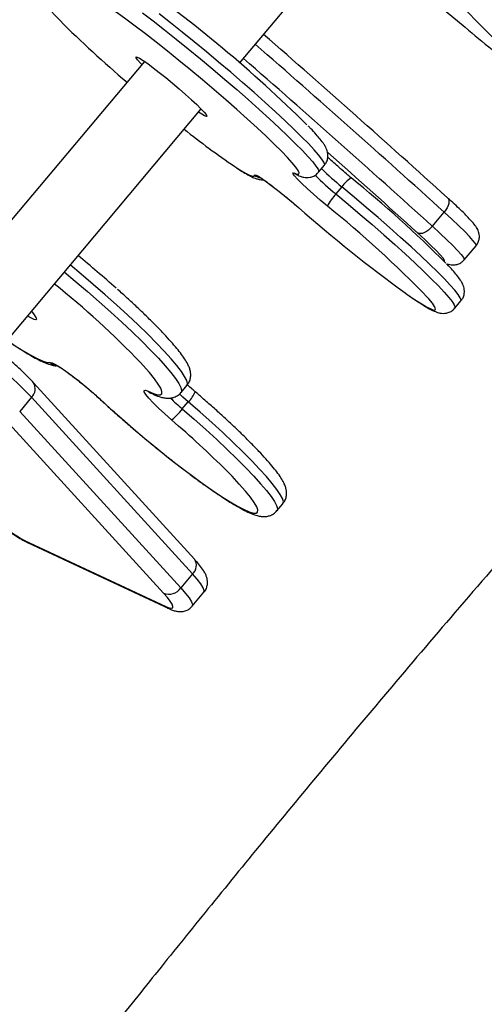
# Model space of a CAD drawing. Units: millimetres. Extents: x -5353 to 376039, y -3372 to 6695.
# Drawn here: x -3157 to -3056, y 2767 to 2980 of the extents above; entities that cross this region are included whole.
import ezdxf

# ---------------------------------------------------------------- set-up
doc = ezdxf.new("R2010")
doc.units = ezdxf.units.MM
doc.layers.add('Toestel 2D', color=7, linetype='Continuous', lineweight=20)
doc.layers.add('VP-EQ', color=7, linetype='Continuous', true_color=0x8a3492)

# ---------------------------------------------------------------- blocks, each defined once
blk = doc.blocks.new('rb12462')
at = {"layer": 'VP-EQ', "color": 0, "linetype": 'Continuous', "lineweight": 25}
for p, q in [((2261.547, 82.899), (2264.073, 85.909)), ((2259.489, 82.935), (2255.043, 77.637)), ((2256.331, 76.683), (2260.714, 81.906)), ((2263.254, 80.536), (2263.382, 80.689)), ((2263.76, 80.221), (2263.631, 80.068)), ((2265.714, 79.37), (2265.97, 79.676)), ((2266.403, 78.642), (2266.659, 78.948)), ((2266.204, 77.6), (2266.332, 77.753)), ((2260.571, 72.168), (2257.088, 75.987)), ((2260.281, 75.775), (2260.409, 75.928)), ((2257.047, 75.671), (2256.792, 75.367)), ((2260.53, 71.852), (2257.047, 75.671)), ((2258.515, 75.643), (2258.528, 75.634)), ((2259.624, 75.763), (2259.634, 75.758)), ((2260.308, 75.418), (2260.436, 75.57)), ((2259.903, 71.435), (2256.421, 75.253)), ((2256.792, 75.367), (2260.275, 71.549)), ((2262.354, 73.216), (2262.482, 73.369)), ((2256.899, 72.574), (2259.955, 71.146)), ((2256.963, 72.53), (2260.019, 71.102)), ((2260.53, 71.852), (2260.275, 71.549)), ((2260.522, 71.154), (2260.777, 71.457))]:
    blk.add_line(p, q, dxfattribs=at)
at = {"layer": 'VP-EQ', "color": 0, "linetype": 'Continuous', "lineweight": 25, "flags": 128}
for points in [[(2263.942, 85.753), (2263.952, 85.744), (2264.776, 85.053), (2265.6, 84.362), (2266.424, 83.673)], [(2259.447, 83.987), (2259.68, 83.808), (2259.925, 83.617), (2260.178, 83.415), (2260.438, 83.205), (2260.702, 82.988), (2260.966, 82.767), (2261.228, 82.545), (2261.484, 82.324), (2261.732, 82.107), (2261.969, 81.895), (2262.193, 81.692), (2262.401, 81.499), (2262.59, 81.318), (2262.759, 81.153), (2262.906, 81.004), (2263.029, 80.872), (2263.127, 80.761), (2263.198, 80.67), (2263.242, 80.601), (2263.259, 80.555), (2263.254, 80.536)], [(2263.382, 80.689), (2263.387, 80.708), (2263.37, 80.754), (2263.326, 80.823), (2263.255, 80.914), (2263.157, 81.025), (2263.034, 81.156), (2262.887, 81.306), (2262.718, 81.471), (2262.529, 81.651), (2262.321, 81.844), (2262.098, 82.048), (2261.86, 82.259), (2261.612, 82.477), (2261.356, 82.698), (2261.094, 82.92), (2260.83, 83.141), (2260.567, 83.358), (2260.307, 83.568), (2260.053, 83.77), (2259.808, 83.961)], [(2257.416, 84.257), (2257.353, 84.279), (2257.318, 84.277), (2257.311, 84.251), (2257.333, 84.201), (2257.384, 84.128), (2257.462, 84.033), (2257.567, 83.917), (2257.658, 83.822)], [(2262.636, 80.796), (2262.58, 80.857), (2262.45, 80.992), (2262.296, 81.146), (2262.12, 81.315), (2261.925, 81.497), (2261.712, 81.692), (2261.485, 81.895), (2261.246, 82.105), (2260.999, 82.318), (2260.746, 82.533), (2260.491, 82.746), (2260.236, 82.955), (2259.986, 83.157), (2259.742, 83.35), (2259.509, 83.531), (2259.289, 83.698), (2259.085, 83.849), (2258.899, 83.981), (2258.734, 84.094), (2258.592, 84.186), (2258.563, 84.204)], [(2259.432, 82.868), (2259.398, 82.904), (2259.341, 82.967), (2259.311, 83.01), (2259.308, 83.031), (2259.333, 83.028), (2259.385, 83.002), (2259.461, 82.953), (2259.56, 82.885), (2259.677, 82.798), (2259.809, 82.696), (2259.95, 82.583), (2260.095, 82.464), (2260.24, 82.341), (2260.379, 82.22), (2260.507, 82.105), (2260.619, 82), (2260.711, 81.91), (2260.78, 81.836), (2260.824, 81.783), (2260.841, 81.751), (2260.829, 81.742), (2260.791, 81.757), (2260.727, 81.794), (2260.658, 81.839)], [(2262.731, 80.517), (2262.794, 80.495), (2262.829, 80.497), (2262.835, 80.523), (2262.813, 80.573), (2262.763, 80.646), (2262.685, 80.741), (2262.636, 80.796)], [(2261.442, 80.66), (2261.554, 80.588), (2261.672, 80.518), (2261.763, 80.472), (2261.827, 80.449), (2261.863, 80.45), (2261.871, 80.475)], [(2261.871, 80.475), (2261.883, 80.484), (2261.927, 80.466), (2262.001, 80.421), (2262.102, 80.351), (2262.225, 80.261), (2262.364, 80.153), (2262.514, 80.032), (2262.668, 79.904), (2262.819, 79.775)], [(2263.445, 79.805), (2263.292, 79.934), (2263.144, 80.062), (2263.009, 80.184), (2262.893, 80.293), (2262.801, 80.385), (2262.736, 80.456), (2262.702, 80.503), (2262.7, 80.524), (2262.731, 80.517)], [(2262.802, 80.471), (2262.777, 80.484), (2262.731, 80.517)], [(2263.631, 80.068), (2263.895, 79.848), (2264.157, 79.626), (2264.414, 79.404), (2264.663, 79.186), (2264.901, 78.974), (2265.126, 78.77), (2265.335, 78.576), (2265.526, 78.395), (2265.697, 78.228), (2265.845, 78.078), (2265.97, 77.945), (2266.07, 77.832), (2266.143, 77.74), (2266.189, 77.669), (2266.208, 77.621), (2266.204, 77.6)], [(2266.332, 77.753), (2266.336, 77.774), (2266.318, 77.822), (2266.271, 77.892), (2266.198, 77.985), (2266.098, 78.098), (2265.974, 78.23), (2265.825, 78.381), (2265.654, 78.548), (2265.463, 78.729), (2265.254, 78.923), (2265.029, 79.127), (2264.791, 79.339), (2264.542, 79.557), (2264.286, 79.778), (2264.024, 80), (2263.76, 80.221)], [(2266.036, 79.989), (2266.057, 79.968), (2266.07, 79.939), (2266.074, 79.903), (2266.069, 79.862), (2266.056, 79.817), (2266.034, 79.77), (2266.005, 79.722), (2265.97, 79.676)], [(2266.659, 78.948), (2266.661, 78.961), (2266.641, 79.001), (2266.593, 79.064), (2266.516, 79.15), (2266.414, 79.256), (2266.287, 79.381), (2266.138, 79.521), (2265.97, 79.676)], [(2265.714, 79.37), (2265.674, 79.327), (2265.63, 79.288), (2265.586, 79.257), (2265.541, 79.232), (2265.498, 79.216), (2265.458, 79.21), (2265.423, 79.212), (2265.395, 79.224)], [(2265.975, 78.603), (2265.98, 78.605), (2265.978, 78.63), (2265.946, 78.678), (2265.885, 78.749), (2265.798, 78.842), (2265.685, 78.953), (2265.55, 79.082), (2265.395, 79.224)], [(2265.714, 79.37), (2265.882, 79.216), (2266.03, 79.075), (2266.157, 78.95), (2266.26, 78.844), (2266.336, 78.759), (2266.385, 78.695), (2266.405, 78.655), (2266.403, 78.642)], [(2257.755, 78.38), (2257.994, 78.182), (2258.256, 77.96), (2258.513, 77.736), (2258.762, 77.515), (2259, 77.297), (2259.224, 77.086), (2259.432, 76.883), (2259.622, 76.692), (2259.792, 76.514), (2259.939, 76.35), (2260.062, 76.204), (2260.16, 76.076), (2260.232, 75.968), (2260.276, 75.882), (2260.293, 75.817), (2260.281, 75.775), (2260.281, 75.775)], [(2260.409, 75.928), (2260.409, 75.928), (2260.42, 75.969), (2260.404, 76.034), (2260.359, 76.121), (2260.288, 76.228), (2260.19, 76.356), (2260.067, 76.503), (2259.919, 76.666), (2259.75, 76.844), (2259.56, 77.035), (2259.352, 77.238), (2259.127, 77.449), (2258.889, 77.667), (2258.641, 77.889), (2258.384, 78.112), (2258.121, 78.334), (2257.883, 78.532)], [(2265.126, 77.928), (2265.165, 77.9), (2265.329, 77.787), (2265.471, 77.696), (2265.588, 77.627), (2265.679, 77.581), (2265.742, 77.558), (2265.778, 77.56), (2265.785, 77.586), (2265.764, 77.635), (2265.714, 77.708), (2265.636, 77.802), (2265.612, 77.83)], [(2256.961, 77.433), (2257.025, 77.396), (2257.096, 77.362), (2257.142, 77.351), (2257.161, 77.364), (2257.152, 77.399), (2257.115, 77.457), (2257.052, 77.533), (2257.049, 77.538)], [(2256.519, 76.907), (2256.698, 76.787), (2256.882, 76.67), (2257.045, 76.575), (2257.184, 76.502), (2257.299, 76.452), (2257.387, 76.426), (2257.448, 76.423)], [(2257.448, 76.423), (2257.492, 76.416), (2257.567, 76.381), (2257.667, 76.321), (2257.79, 76.238), (2257.93, 76.135), (2258.081, 76.018), (2258.235, 75.892), (2258.386, 75.762), (2258.528, 75.634)], [(2259.573, 75.8), (2259.686, 75.751), (2259.774, 75.726), (2259.833, 75.725), (2259.865, 75.748), (2259.868, 75.795), (2259.842, 75.865), (2259.789, 75.957), (2259.707, 76.071), (2259.599, 76.204), (2259.465, 76.356), (2259.406, 76.42)], [(2260.075, 75.181), (2259.927, 75.31), (2259.792, 75.436), (2259.675, 75.551), (2259.582, 75.651), (2259.517, 75.731), (2259.482, 75.788), (2259.481, 75.82), (2259.511, 75.824), (2259.573, 75.8)], [(2259.573, 75.8), (2259.615, 75.768), (2259.634, 75.758)], [(2258.528, 75.634), (2258.757, 75.424), (2258.998, 75.21), (2259.247, 74.994), (2259.501, 74.779), (2259.757, 74.568), (2260.012, 74.364), (2260.262, 74.169), (2260.505, 73.986), (2260.737, 73.816), (2260.956, 73.662), (2261.158, 73.527), (2261.341, 73.41), (2261.504, 73.315), (2261.643, 73.243), (2261.757, 73.193), (2261.845, 73.167), (2261.905, 73.166), (2261.937, 73.188), (2261.941, 73.235), (2261.916, 73.304), (2261.862, 73.396), (2261.781, 73.51), (2261.674, 73.643), (2261.54, 73.794), (2261.384, 73.962), (2261.269, 74.079)], [(2260.436, 75.57), (2260.323, 75.67), (2260.245, 75.742)], [(2260.308, 75.418), (2260.566, 75.195), (2260.816, 74.973), (2261.054, 74.755), (2261.28, 74.543), (2261.489, 74.34), (2261.681, 74.147), (2261.852, 73.968), (2262.001, 73.803), (2262.126, 73.656), (2262.226, 73.527), (2262.3, 73.417), (2262.346, 73.329), (2262.365, 73.263), (2262.356, 73.219), (2262.354, 73.217)], [(2262.482, 73.369), (2262.484, 73.371), (2262.493, 73.415), (2262.474, 73.481), (2262.427, 73.569), (2262.354, 73.679), (2262.254, 73.808), (2262.129, 73.956), (2261.98, 74.12), (2261.809, 74.299), (2261.617, 74.492), (2261.408, 74.695), (2261.182, 74.907), (2260.943, 75.125), (2260.694, 75.347), (2260.436, 75.57)], [(2256.963, 72.53), (2256.94, 72.542), (2256.899, 72.574)], [(2260.777, 71.457), (2260.777, 71.458), (2260.783, 71.494), (2260.76, 71.554), (2260.709, 71.635), (2260.632, 71.735), (2260.53, 71.852)], [(2260.275, 71.549), (2260.377, 71.431), (2260.454, 71.331), (2260.505, 71.25), (2260.528, 71.191), (2260.522, 71.154), (2260.522, 71.154)], [(2259.955, 71.146), (2260.025, 71.118), (2260.074, 71.109), (2260.101, 71.119), (2260.106, 71.149), (2260.088, 71.196), (2260.047, 71.261), (2259.985, 71.341), (2259.903, 71.435)], [(2259.955, 71.146), (2259.996, 71.114), (2260.019, 71.102)]]:
    blk.add_lwpolyline(points, dxfattribs=at)
at = {"layer": 'VP-EQ', "color": 0, "linetype": 'Continuous', "lineweight": 25}
for centre, radius, start, end in [((2236.257, 53.81), 42.716, 43.1545, 47.8844), ((2242.091, 60.383), 29.763, 45.3637, 54.8671), ((2274.166, 100.34), 23.353, 225.0175, 229.864), ((2280.682, 100.359), 21.949, 229.4883, 233.4266), ((2077.952, -127.678), 280.181, 47.8327, 48.91894), ((2072.164, -134.378), 288.755, 47.84199, 48.92587), ((2075.003, -131.2), 284.095, 47.8331, 48.93476), ((2270.738, 94.384), 16.576, 231.1806, 235.8861), ((2089.695, -114.646), 261.641, 47.81476, 48.38558), ((2267.313, 84.616), 5.652, 225.0561, 231.0437), ((2262.062, 80.707), 0.3, 230.393, 258.1309), ((2267.229, 84.506), 5.713, 224.8695, 230.9731), ((2264.316, 79.855), 0.666, 122.5254, 146.6916), ((2247.367, 59.958), 26.341, 44.955, 50.9595), ((2264.445, 79.294), 1.123, 136.4207, 152.907), ((2283.922, 103.757), 31.944, 228.6543, 233.9567), ((2248.284, 61.001), 24.155, 44.1634, 51.1224), ((2241.876, 58.931), 25.57, 48.319, 50.7563), ((2244.984, 62.516), 20.033, 43.9536, 51.184), ((2250.138, 69.102), 9.533, 43.558, 54.0445), ((2257.642, 76.649), 0.297, 229.3786, 258.8973), ((2256.888, 75.852), 0.241, 311.1964, 33.9247), ((2263.089, 78.697), 4.299, 224.9607, 229.6997), ((2260.072, 75.979), 0.548, 311.7278, 339.7657), ((2259.308, 76.17), 1.252, 307.7801, 323.0732), ((2247.289, 60.111), 19.762, 44.9747, 49.6868), ((2259.601, 77.357), 5.493, 227.3911, 240.5403), ((2260.371, 72.034), 0.241, 311.1942, 33.9264), ((2260.018, 71.723), 0.311, 248.332, 325.7496)]:
    blk.add_arc(centre, radius, start, end, dxfattribs=at)
for points, knots in [([(2307.372, 118.579), (2307.261, 118.442), (2306.992, 118.112), (2306.634, 117.672), (2306.305, 117.268), (2306.072, 116.98), (2305.89, 116.757), (2305.768, 116.607), (2305.673, 116.49), (2305.567, 116.359), (2305.419, 116.177), (2305.204, 115.913), (2304.915, 115.558), (2304.543, 115.1), (2304.102, 114.556), (2303.593, 113.928), (2303, 113.197), (2302.338, 112.38), (2301.638, 111.514), (2300.943, 110.655), (2300.272, 109.824), (2299.625, 109.023), (2298.892, 108.113), (2298.084, 107.109), (2297.213, 106.026), (2296.383, 104.992), (2295.588, 103.999), (2294.814, 103.039), (2294.07, 102.122), (2293.349, 101.245), (2292.679, 100.433), (2292.064, 99.694), (2291.518, 99.04), (2291.027, 98.455), (2290.654, 98.013), (2290.385, 97.694), (2290.204, 97.481), (2290.035, 97.282), (2289.865, 97.083), (2289.674, 96.86), (2289.443, 96.59), (2289.154, 96.254), (2288.797, 95.842), (2288.372, 95.353), (2287.895, 94.809), (2287.395, 94.242), (2286.815, 93.59), (2286.179, 92.879), (2285.494, 92.122), (2284.837, 91.399), (2284.2, 90.703), (2283.558, 90.006), (2282.909, 89.303), (2282.232, 88.572), (2281.525, 87.812), (2280.944, 87.189), (2280.512, 86.726), (2280.256, 86.451), (2280.045, 86.225), (2279.879, 86.047), (2279.739, 85.898), (2279.589, 85.738), (2279.394, 85.528), (2279.143, 85.26), (2278.866, 84.962), (2278.592, 84.668), (2278.296, 84.351), (2277.996, 84.027), (2277.689, 83.696), (2277.405, 83.389), (2277.112, 83.073), (2276.796, 82.732), (2276.457, 82.366), (2275.98, 81.853), (2275.348, 81.173), (2274.541, 80.306), (2273.693, 79.391), (2272.808, 78.434), (2271.894, 77.438), (2270.922, 76.37), (2269.893, 75.229), (2268.832, 74.037), (2267.593, 72.628), (2266.229, 71.053), (2264.771, 69.339), (2263.41, 67.713), (2262.141, 66.177), (2260.964, 64.733), (2259.874, 63.384), (2258.948, 62.227), (2258.17, 61.25), (2257.512, 60.42), (2256.857, 59.593), (2256.178, 58.732), (2255.461, 57.823), (2254.764, 56.938), (2254.093, 56.083), (2253.451, 55.264), (2252.81, 54.444), (2252.201, 53.664), (2251.658, 52.967), (2251.198, 52.377), (2250.811, 51.88), (2250.478, 51.453), (2250.163, 51.049), (2249.882, 50.689), (2249.612, 50.341), (2249.334, 49.985), (2248.994, 49.55), (2248.59, 49.032), (2248.11, 48.417), (2247.551, 47.702), (2246.91, 46.883), (2246.195, 45.973), (2245.68, 45.317), (2245.402, 44.965), (2245.387, 44.946)], [0, 0, 0, 0, 0.005541, 0.013382, 0.017845, 0.021942, 0.025052, 0.026928, 0.028035, 0.029774, 0.032241, 0.035435, 0.040482, 0.046677, 0.05402, 0.062511, 0.072149, 0.083623, 0.095589, 0.107145, 0.118294, 0.129037, 0.139376, 0.154809, 0.169254, 0.182716, 0.19608, 0.208809, 0.221071, 0.232868, 0.244203, 0.253913, 0.26292, 0.270865, 0.277752, 0.280938, 0.283835, 0.286444, 0.289052, 0.291998, 0.295536, 0.300126, 0.305777, 0.31249, 0.320261, 0.328293, 0.335988, 0.347401, 0.357981, 0.367728, 0.377794, 0.387302, 0.397212, 0.407544, 0.418299, 0.429472, 0.43406, 0.437959, 0.441168, 0.443686, 0.445515, 0.447546, 0.45049, 0.454433, 0.458959, 0.463138, 0.466937, 0.47244, 0.476876, 0.480982, 0.485443, 0.49026, 0.495434, 0.500966, 0.51204, 0.52432, 0.537808, 0.55087, 0.564893, 0.579878, 0.595823, 0.612705, 0.629532, 0.654183, 0.677498, 0.699479, 0.720126, 0.739435, 0.757405, 0.774034, 0.785509, 0.796244, 0.806957, 0.818314, 0.830316, 0.842963, 0.853352, 0.864139, 0.875304, 0.885764, 0.894919, 0.90277, 0.90905, 0.914475, 0.91961, 0.924998, 0.92866, 0.933302, 0.939028, 0.945837, 0.95373, 0.963286, 0.97406, 0.986053, 0.999264, 1, 1, 1, 1]), ([(2258.508, 33.639), (2258.593, 33.748), (2259.101, 34.397), (2260.023, 35.571), (2261.271, 37.156), (2262.472, 38.676), (2263.645, 40.157), (2264.803, 41.614), (2265.99, 43.102), (2267.206, 44.622), (2268.452, 46.171), (2269.72, 47.741), (2270.984, 49.299), (2272.079, 50.642), (2272.995, 51.762), (2273.742, 52.671), (2274.47, 53.553), (2275.177, 54.409), (2275.866, 55.238), (2276.527, 56.032), (2277.13, 56.755), (2277.664, 57.392), (2278.124, 57.939), (2278.534, 58.426), (2278.916, 58.879), (2279.292, 59.324), (2279.754, 59.868), (2280.321, 60.536), (2281.016, 61.351), (2281.785, 62.248), (2282.628, 63.228), (2283.548, 64.289), (2284.544, 65.432), (2285.789, 66.853), (2287.277, 68.54), (2288.994, 70.474), (2290.75, 72.443), (2292.54, 74.444), (2294.362, 76.478), (2296.212, 78.547), (2297.89, 80.428), (2299.389, 82.116), (2300.705, 83.605), (2302.031, 85.113), (2303.36, 86.637), (2304.668, 88.146), (2305.926, 89.609), (2307.11, 90.999), (2308.225, 92.32), (2309.272, 93.57), (2310.248, 94.749), (2311.15, 95.846), (2311.976, 96.862), (2312.67, 97.723), (2313.244, 98.441), (2313.707, 99.023), (2314.062, 99.471), (2314.317, 99.795), (2314.487, 100.01), (2314.65, 100.217), (2314.824, 100.439), (2315.012, 100.678), (2315.219, 100.944), (2315.439, 101.215), (2315.665, 101.492), (2315.891, 101.78), (2316.111, 102.085), (2316.337, 102.378), (2316.572, 102.662), (2316.797, 102.91), (2317.007, 103.125), (2317.2, 103.313), (2317.387, 103.481), (2317.548, 103.643), (2317.666, 103.787), (2317.744, 103.887), (2317.785, 103.94), (2317.821, 103.986), (2317.87, 104.045), (2317.97, 104.166), (2318.128, 104.356), (2318.348, 104.622), (2318.614, 104.945), (2318.934, 105.334), (2319.308, 105.792), (2319.736, 106.316), (2320.217, 106.909), (2320.611, 107.397), (2320.844, 107.688), (2320.901, 107.758)], [0, 0, 0, 0, 0.004208, 0.025073, 0.045445, 0.06563, 0.084085, 0.102972, 0.12229, 0.142039, 0.16222, 0.182831, 0.203465, 0.223306, 0.235577, 0.247514, 0.259117, 0.270387, 0.281323, 0.291926, 0.301843, 0.309991, 0.317237, 0.323581, 0.329367, 0.335277, 0.341332, 0.351091, 0.361951, 0.37394, 0.38706, 0.40131, 0.416692, 0.433205, 0.458837, 0.485156, 0.511938, 0.539183, 0.56689, 0.595058, 0.623686, 0.643635, 0.6638, 0.684181, 0.704779, 0.72537, 0.74499, 0.763526, 0.780979, 0.797637, 0.813172, 0.827586, 0.840879, 0.853051, 0.861265, 0.868856, 0.875696, 0.878651, 0.881435, 0.884046, 0.886664, 0.890025, 0.893319, 0.896919, 0.900903, 0.905392, 0.910462, 0.916137, 0.92195, 0.92769, 0.932199, 0.936635, 0.940983, 0.944962, 0.947889, 0.949184, 0.950098, 0.950421, 0.951169, 0.952354, 0.955265, 0.958638, 0.962886, 0.968009, 0.974007, 0.98088, 0.988628, 0.997252, 1, 1, 1, 1]), ([(2263.379, 80.692), (2263.393, 80.708), (2263.428, 80.748), (2263.452, 80.826), (2263.459, 80.905), (2263.45, 80.973), (2263.431, 81.031), (2263.405, 81.088), (2263.362, 81.158), (2263.297, 81.243), (2263.2, 81.356), (2263.113, 81.452), (2263.048, 81.519), (2263.032, 81.535)], [0, 0, 0, 0, 0.038811, 0.095238, 0.148398, 0.202613, 0.262744, 0.33694, 0.440793, 0.615481, 0.774397, 0.942863, 1, 1, 1, 1]), ([(2263.957, 80.418), (2263.934, 80.437), (2263.868, 80.492), (2263.76, 80.585), (2263.638, 80.692), (2263.533, 80.786), (2263.477, 80.839), (2263.453, 80.862)], [0, 0, 0, 0, 0.1220462, 0.3548209, 0.5875489, 0.819337, 1, 1, 1, 1]), ([(2261.481, 80.632), (2261.51, 80.613), (2261.588, 80.561), (2261.697, 80.496), (2261.807, 80.437), (2261.894, 80.399), (2261.977, 80.381), (2262.032, 80.372), (2262.06, 80.377), (2262.062, 80.377)], [0, 0, 0, 0, 0.126891, 0.344781, 0.571781, 0.777957, 0.913431, 0.99472, 1, 1, 1, 1]), ([(2262.802, 80.471), (2262.82, 80.464), (2262.861, 80.447), (2262.921, 80.429), (2262.994, 80.42), (2263.068, 80.425), (2263.15, 80.452), (2263.217, 80.491), (2263.243, 80.528), (2263.251, 80.539)], [0, 0, 0, 0, 0.188018, 0.417805, 0.556613, 0.687681, 0.815682, 0.944122, 1, 1, 1, 1]), ([(2261.975, 80.432), (2261.976, 80.431), (2261.979, 80.43), (2262.008, 80.413), (2262.058, 80.381), (2262.132, 80.329), (2262.227, 80.258), (2262.339, 80.172), (2262.462, 80.074), (2262.591, 79.969), (2262.71, 79.868), (2262.783, 79.805), (2262.814, 79.778)], [0, 0, 0, 0, 0.053178, 0.127648, 0.219472, 0.324332, 0.436842, 0.553244, 0.671563, 0.790816, 0.910478, 1, 1, 1, 1]), ([(2266.657, 78.948), (2266.661, 78.953), (2266.689, 78.979), (2266.717, 79.042), (2266.734, 79.123), (2266.73, 79.195), (2266.715, 79.255), (2266.693, 79.304), (2266.667, 79.349), (2266.625, 79.408), (2266.562, 79.481), (2266.469, 79.58), (2266.359, 79.689), (2266.23, 79.812), (2266.122, 79.912), (2266.058, 79.97), (2266.045, 79.982)], [0, 0, 0, 0, 0.010053, 0.060159, 0.103807, 0.144308, 0.184301, 0.227443, 0.279973, 0.355006, 0.492865, 0.609999, 0.733801, 0.852928, 0.970158, 1, 1, 1, 1]), ([(2266.031, 78.559), (2266.041, 78.555), (2266.064, 78.545), (2266.117, 78.533), (2266.188, 78.53), (2266.27, 78.546), (2266.346, 78.583), (2266.384, 78.625), (2266.401, 78.644)], [0, 0, 0, 0, 0.146958, 0.32781, 0.496662, 0.669386, 0.850145, 1, 1, 1, 1]), ([(2266.329, 77.756), (2266.343, 77.771), (2266.377, 77.811), (2266.402, 77.888), (2266.409, 77.967), (2266.4, 78.035), (2266.382, 78.093), (2266.355, 78.15), (2266.312, 78.22), (2266.249, 78.304), (2266.152, 78.417), (2266.076, 78.501), (2266.025, 78.554), (2266.021, 78.558)], [0, 0, 0, 0, 0.039185, 0.098505, 0.154309, 0.211145, 0.274086, 0.351587, 0.459809, 0.641174, 0.808179, 0.985279, 1, 1, 1, 1]), ([(2260.406, 75.93), (2260.421, 75.948), (2260.458, 75.991), (2260.484, 76.074), (2260.493, 76.159), (2260.483, 76.237), (2260.461, 76.313), (2260.422, 76.401), (2260.36, 76.504), (2260.272, 76.627), (2260.161, 76.763), (2260.031, 76.913), (2259.879, 77.076), (2259.711, 77.249), (2259.527, 77.431), (2259.329, 77.62), (2259.124, 77.811), (2258.98, 77.941), (2258.91, 78.003)], [0, 0, 0, 0, 0.023742, 0.058182, 0.091966, 0.127949, 0.169889, 0.22419, 0.303169, 0.38396, 0.460736, 0.541669, 0.62044, 0.698086, 0.7751, 0.851728, 0.928111, 1, 1, 1, 1]), ([(2265.146, 77.911), (2265.197, 77.876), (2265.304, 77.801), (2265.446, 77.707), (2265.578, 77.625), (2265.697, 77.559), (2265.789, 77.517), (2265.871, 77.492), (2265.942, 77.484), (2266.016, 77.488), (2266.098, 77.514), (2266.165, 77.554), (2266.192, 77.591), (2266.2, 77.602)], [0, 0, 0, 0, 0.121756, 0.25749, 0.395351, 0.53774, 0.692714, 0.775541, 0.829126, 0.879486, 0.928622, 0.977916, 1, 1, 1, 1]), ([(2257.088, 75.987), (2257.07, 76.007), (2257.016, 76.066), (2256.913, 76.17), (2256.777, 76.3), (2256.631, 76.432), (2256.479, 76.564), (2256.324, 76.693), (2256.171, 76.814), (2256.061, 76.897), (2256.004, 76.938), (2255.994, 76.945)], [0, 0, 0, 0, 0.068384, 0.202223, 0.333563, 0.463408, 0.592543, 0.721423, 0.850368, 0.973268, 1, 1, 1, 1]), ([(2256.517, 76.905), (2256.565, 76.872), (2256.68, 76.793), (2256.846, 76.686), (2257.016, 76.582), (2257.172, 76.496), (2257.315, 76.425), (2257.434, 76.381), (2257.519, 76.357), (2257.568, 76.354), (2257.581, 76.353)], [0, 0, 0, 0, 0.103167, 0.24744, 0.393008, 0.540807, 0.69285, 0.854359, 0.961255, 1, 1, 1, 1]), ([(2257.584, 76.361), (2257.584, 76.361), (2257.583, 76.362), (2257.605, 76.352), (2257.647, 76.328), (2257.715, 76.286), (2257.804, 76.225), (2257.912, 76.147), (2258.028, 76.058), (2258.108, 75.993), (2258.147, 75.962)], [0, 0, 0, 0, 0.041582, 0.136315, 0.252255, 0.387262, 0.535653, 0.691913, 0.852404, 1, 1, 1, 1]), ([(2258.147, 75.962), (2258.151, 75.959), (2258.197, 75.922), (2258.287, 75.846), (2258.408, 75.741), (2258.481, 75.674), (2258.515, 75.643)], [0, 0, 0, 0, 0.030735, 0.364553, 0.698921, 1, 1, 1, 1]), ([(2260.589, 75.789), (2260.567, 75.808), (2260.51, 75.857), (2260.457, 75.905), (2260.425, 75.934)], [0, 0, 0, 0, 0.3870579, 1, 1, 1, 1]), ([(2258.515, 75.643), (2258.552, 75.609), (2258.659, 75.51), (2258.812, 75.371), (2258.932, 75.266), (2258.976, 75.227)], [0, 0, 0, 0, 0.2503852, 0.727429, 1, 1, 1, 1]), ([(2259.634, 75.758), (2259.657, 75.748), (2259.731, 75.713), (2259.826, 75.678), (2259.925, 75.655), (2260.007, 75.648), (2260.09, 75.657), (2260.176, 75.688), (2260.245, 75.73), (2260.271, 75.767), (2260.278, 75.778)], [0, 0, 0, 0, 0.118135, 0.37793, 0.531177, 0.652283, 0.760941, 0.862459, 0.961574, 1, 1, 1, 1]), ([(2262.479, 73.372), (2262.491, 73.386), (2262.527, 73.425), (2262.554, 73.504), (2262.565, 73.591), (2262.557, 73.669), (2262.537, 73.745), (2262.5, 73.831), (2262.442, 73.931), (2262.357, 74.051), (2262.249, 74.187), (2262.12, 74.335), (2261.97, 74.498), (2261.804, 74.67), (2261.622, 74.851), (2261.426, 75.039), (2261.217, 75.233), (2260.998, 75.432), (2260.788, 75.618), (2260.649, 75.737), (2260.589, 75.789)], [0, 0, 0, 0, 0.017262, 0.04796, 0.077788, 0.10925, 0.145514, 0.191859, 0.25846, 0.330662, 0.398901, 0.470848, 0.540699, 0.609475, 0.677657, 0.745478, 0.813071, 0.880516, 0.947867, 1, 1, 1, 1]), ([(2258.976, 75.227), (2259.008, 75.199), (2259.116, 75.103), (2259.28, 74.962), (2259.411, 74.852), (2259.463, 74.809)], [0, 0, 0, 0, 0.205219, 0.684179, 1, 1, 1, 1]), ([(2259.463, 74.809), (2259.49, 74.786), (2259.596, 74.697), (2259.766, 74.558), (2259.907, 74.446), (2259.968, 74.396)], [0, 0, 0, 0, 0.160269, 0.631159, 1, 1, 1, 1]), ([(2259.968, 74.396), (2259.986, 74.383), (2260.082, 74.305), (2260.255, 74.172), (2260.483, 73.998), (2260.703, 73.836), (2260.914, 73.687), (2261.112, 73.551), (2261.297, 73.431), (2261.467, 73.327), (2261.623, 73.24), (2261.767, 73.17), (2261.885, 73.123), (2261.985, 73.098), (2262.069, 73.09), (2262.151, 73.095), (2262.237, 73.123), (2262.31, 73.165), (2262.341, 73.206), (2262.351, 73.22)], [0, 0, 0, 0, 0.01607, 0.09021, 0.164428, 0.238768, 0.313287, 0.388078, 0.463283, 0.539154, 0.616166, 0.695337, 0.7793, 0.836635, 0.877796, 0.914789, 0.949102, 0.982448, 1, 1, 1, 1]), ([(2255.875, 73.316), (2255.901, 73.293), (2255.978, 73.227), (2256.109, 73.117), (2256.264, 72.993), (2256.417, 72.876), (2256.565, 72.77), (2256.703, 72.677), (2256.833, 72.597), (2256.916, 72.552), (2256.958, 72.532), (2256.963, 72.53)], [0, 0, 0, 0, 0.067134, 0.195076, 0.323151, 0.451485, 0.580481, 0.710771, 0.843533, 0.983562, 1, 1, 1, 1]), ([(2260.774, 71.458), (2260.78, 71.464), (2260.81, 71.493), (2260.838, 71.56), (2260.855, 71.645), (2260.851, 71.723), (2260.833, 71.792), (2260.805, 71.859), (2260.757, 71.941), (2260.687, 72.036), (2260.615, 72.119), (2260.576, 72.163), (2260.571, 72.168)], [0, 0, 0, 0, 0.02459, 0.116341, 0.199337, 0.280154, 0.365133, 0.463793, 0.595204, 0.801059, 0.973978, 1, 1, 1, 1]), ([(2260.019, 71.102), (2260.038, 71.093), (2260.083, 71.073), (2260.149, 71.051), (2260.224, 71.036), (2260.305, 71.036), (2260.39, 71.056), (2260.467, 71.095), (2260.503, 71.137), (2260.519, 71.154)], [0, 0, 0, 0, 0.143018, 0.332302, 0.492442, 0.629344, 0.764423, 0.900484, 1, 1, 1, 1])]:
    blk.add_open_spline(points, degree=3, knots=knots, dxfattribs=at)
blk = doc.blocks.new('VPL-14-RB1246')
at = {"layer": 'Toestel 2D', "xscale": 10, "yscale": 10, "zscale": 10}
blk.add_blockref('rb12462', (-25724.72, 2141.61), dxfattribs=at)

msp = doc.modelspace()

# ---------------------------------------------------------------- block references
msp.add_blockref('VPL-14-RB1246', (0, 0))

doc.saveas('drawing.dxf')
